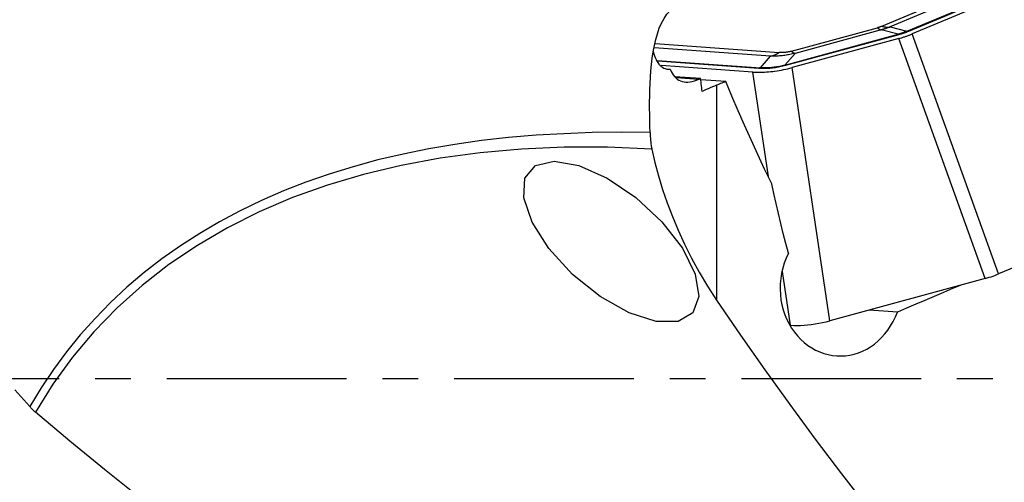
# Model space of a CAD drawing. Extents: x -63 to 100, y -45 to 73.
# Drawn here: x 49 to 66, y -2 to 6 of the extents above; entities that cross this region are included whole.
import ezdxf

# ---------------------------------------------------------------- set-up
doc = ezdxf.new("R2010")
doc.units = 0
doc.header["$MEASUREMENT"] = 0
doc.linetypes.add('CENTER', pattern=[5.059896, 3.162435, -0.632487, 0.632487, -0.632487])
doc.layers.add('1', color=4, linetype='CONTINUOUS')
doc.layers.add('SK4', color=2, linetype='CENTER')

msp = doc.modelspace()

# ---------------------------------------------------------------- linework, layer by layer
at = {"layer": '1'}
for p, q in [((64.189815, 6.209816), (65.185627, 6.628691)), ((65.403455, 6.646483), (64.33701, 6.197897)), ((64.631036, 6.122181), (65.99175, 6.694547)), ((66.035367, 6.698127), (64.660475, 6.119797)), ((66.249055, 6.715571), (64.724548, 6.074307)), ((62.597327, 5.770489), (64.112305, 6.183253)), ((64.178153, 6.14576), (62.663175, 5.732996)), ((64.476783, 6.068858), (64.178153, 6.14576)), ((64.33701, 6.197897), (64.631036, 6.122181)), ((66.244335, 1.846902), (64.724548, 6.074307)), ((60.197357, 5.903687), (62.381401, 5.747306)), ((62.482022, 5.525375), (64.476783, 6.068858)), ((64.489952, 6.06136), (62.495192, 5.517876)), ((64.487148, 5.993588), (62.607859, 5.481566)), ((66.006936, 1.766184), (64.487148, 5.993588)), ((62.228996, 5.683962), (60.177942, 5.830821)), ((62.663175, 5.732996), (62.482022, 5.525375)), ((60.23363, 5.609642), (62.050636, 5.479542)), ((62.020155, 5.466873), (60.240882, 5.594272)), ((62.050636, 5.479542), (62.228996, 5.683962)), ((61.919204, 5.403331), (60.304967, 5.518913)), ((62.192995, 3.561793), (61.919204, 5.403331)), ((63.271066, 1.020781), (62.607859, 5.481566)), ((60.542924, 5.325422), (60.997309, 5.292887)), ((60.565401, 5.308701), (60.966297, 5.278217)), ((61.439729, 5.235957), (61.000471, 5.267409)), ((61.279814, 5.171386), (61.279814, 1.385962)), ((68.657797, 2.862093), (66.244335, 1.846902)), ((62.582411, 0.942546), (62.441822, 1.888163)), ((66.006936, 1.766184), (63.271066, 1.020781)), ((64.46331, 1.17496), (63.967268, 1.210477))]:
    msp.add_line(p, q, dxfattribs=at)
for points in [[(60.108808, 4.339924, 0), (60.105173, 4.44453, 0), (60.102357, 4.550167, 0), (60.100441, 4.656771, 0), (60.099506, 4.764274, 0), (60.099633, 4.87261, 0), (60.100917, 4.981756, 0), (60.103545, 5.091851, 0), (60.107736, 5.203029, 0), (60.113742, 5.315149, 0), (60.12185, 5.427469, 0), (60.132353, 5.539255, 0), (60.145664, 5.650466, 0), (60.162331, 5.761074, 0), (60.182771, 5.87008, 0), (60.207269, 5.975629, 0), (60.236312, 6.077126, 0), (60.270521, 6.174068, 0), (60.309923, 6.264667, 0), (60.354438, 6.347078, 0), (60.404548, 6.421062, 0), (60.460554, 6.485885, 0)], [(64.189815, 6.209816, 0), (64.185939, 6.208202, 0), (64.182039, 6.206612, 0), (64.178117, 6.205046, 0), (64.174171, 6.203503, 0), (64.170203, 6.201985, 0), (64.166212, 6.20049, 0), (64.162199, 6.19902, 0), (64.158163, 6.197573, 0), (64.154105, 6.196151, 0), (64.150024, 6.194752, 0), (64.145921, 6.193378, 0), (64.141796, 6.192028, 0), (64.137648, 6.190702, 0), (64.133479, 6.1894, 0), (64.129288, 6.188122, 0), (64.125074, 6.186868, 0), (64.12084, 6.185639, 0), (64.116583, 6.184434, 0), (64.112305, 6.183253, 0)], [(64.112305, 6.183253, 0), (64.116062, 6.179886, 0), (64.11979, 6.176672, 0), (64.123488, 6.17361, 0), (64.127156, 6.170702, 0), (64.130793, 6.167948, 0), (64.134399, 6.165348, 0), (64.137973, 6.162903, 0), (64.141514, 6.160613, 0), (64.145022, 6.158479, 0), (64.148496, 6.156501, 0), (64.151936, 6.154679, 0), (64.155341, 6.153013, 0), (64.15871, 6.151505, 0), (64.162044, 6.150154, 0), (64.165341, 6.14896, 0), (64.168601, 6.147923, 0), (64.171823, 6.147044, 0), (64.175007, 6.146323, 0), (64.178153, 6.14576, 0)], [(64.33701, 6.197897, 0), (64.328907, 6.19476, 0), (64.320774, 6.191665, 0), (64.312612, 6.188615, 0), (64.30442, 6.185607, 0), (64.2962, 6.182644, 0), (64.28795, 6.179724, 0), (64.279672, 6.176847, 0), (64.271365, 6.174015, 0), (64.26303, 6.171226, 0), (64.254666, 6.168481, 0), (64.246274, 6.16578, 0), (64.237855, 6.163123, 0), (64.229408, 6.16051, 0), (64.220933, 6.157941, 0), (64.212431, 6.155417, 0), (64.203902, 6.152936, 0), (64.195345, 6.1505, 0), (64.186762, 6.148108, 0), (64.178153, 6.14576, 0)], [(64.189815, 6.209816, 0), (64.19795, 6.207585, 0), (64.20605, 6.205532, 0), (64.214114, 6.203655, 0), (64.22214, 6.201955, 0), (64.230128, 6.200434, 0), (64.238074, 6.19909, 0), (64.245979, 6.197925, 0), (64.25384, 6.196938, 0), (64.261656, 6.196131, 0), (64.269425, 6.195501, 0), (64.277146, 6.195051, 0), (64.284818, 6.19478, 0), (64.292438, 6.194688, 0), (64.300006, 6.194776, 0), (64.307521, 6.195042, 0), (64.31498, 6.195487, 0), (64.322382, 6.196112, 0), (64.329726, 6.196915, 0), (64.33701, 6.197897, 0)], [(64.631036, 6.122181, 0), (64.623353, 6.118935, 0), (64.615621, 6.115738, 0), (64.607839, 6.112589, 0), (64.600009, 6.109489, 0), (64.59213, 6.106437, 0), (64.584201, 6.103434, 0), (64.576225, 6.10048, 0), (64.5682, 6.097575, 0), (64.560127, 6.094719, 0), (64.552006, 6.091911, 0), (64.543837, 6.089153, 0), (64.53562, 6.086444, 0), (64.527356, 6.083784, 0), (64.519044, 6.081173, 0), (64.510686, 6.078611, 0), (64.50228, 6.076099, 0), (64.493827, 6.073636, 0), (64.485328, 6.071222, 0), (64.476783, 6.068858, 0)], [(64.487148, 5.993588, 0), (64.500575, 5.997291, 0), (64.513922, 6.001062, 0), (64.527184, 6.0049, 0), (64.540358, 6.008803, 0), (64.553439, 6.01277, 0), (64.566423, 6.0168, 0), (64.579306, 6.020892, 0), (64.592084, 6.025044, 0), (64.604752, 6.029256, 0), (64.617307, 6.033525, 0), (64.629745, 6.03785, 0), (64.642061, 6.04223, 0), (64.654252, 6.046663, 0), (64.666313, 6.051149, 0), (64.678242, 6.055685, 0), (64.690033, 6.06027, 0), (64.701684, 6.064903, 0), (64.71319, 6.069583, 0), (64.724548, 6.074307, 0)], [(64.660475, 6.119797, 0), (64.651947, 6.116246, 0), (64.643368, 6.112748, 0), (64.634739, 6.109303, 0), (64.626059, 6.105909, 0), (64.617329, 6.102569, 0), (64.608549, 6.099281, 0), (64.599719, 6.096046, 0), (64.59084, 6.092863, 0), (64.581912, 6.089734, 0), (64.572934, 6.086657, 0), (64.563907, 6.083633, 0), (64.554832, 6.080663, 0), (64.545708, 6.077745, 0), (64.536535, 6.074881, 0), (64.527314, 6.07207, 0), (64.518045, 6.069312, 0), (64.508729, 6.066608, 0), (64.499364, 6.063957, 0), (64.489952, 6.06136, 0)], [(64.660475, 6.119797, 0), (64.658849, 6.120243, 0), (64.657229, 6.120654, 0), (64.655616, 6.121029, 0), (64.65401, 6.121369, 0), (64.652413, 6.121673, 0), (64.650824, 6.121942, 0), (64.649243, 6.122175, 0), (64.647671, 6.122372, 0), (64.646107, 6.122534, 0), (64.644554, 6.12266, 0), (64.643009, 6.12275, 0), (64.641475, 6.122804, 0), (64.639951, 6.122822, 0), (64.638437, 6.122805, 0), (64.636934, 6.122752, 0), (64.635443, 6.122663, 0), (64.633962, 6.122538, 0), (64.632493, 6.122377, 0), (64.631036, 6.122181, 0)], [(64.489952, 6.06136, 0), (64.489201, 6.062033, 0), (64.488455, 6.062676, 0), (64.487716, 6.063288, 0), (64.486982, 6.06387, 0), (64.486255, 6.064421, 0), (64.485533, 6.064941, 0), (64.484819, 6.06543, 0), (64.48411, 6.065888, 0), (64.483409, 6.066314, 0), (64.482714, 6.06671, 0), (64.482026, 6.067074, 0), (64.481345, 6.067408, 0), (64.480671, 6.067709, 0), (64.480004, 6.067979, 0), (64.479345, 6.068218, 0), (64.478693, 6.068426, 0), (64.478049, 6.068601, 0), (64.477412, 6.068746, 0), (64.476783, 6.068858, 0)], [(60.163735, 5.765229, 0), (60.174205, 5.726994, 0), (60.185757, 5.690864, 0), (60.198458, 5.656915, 0), (60.212378, 5.625217, 0), (60.227588, 5.595843, 0), (60.244207, 5.568846, 0), (60.262308, 5.544325, 0), (60.28187, 5.522437, 0), (60.302867, 5.503337, 0), (60.325277, 5.487178, 0), (60.349126, 5.474016, 0), (60.374514, 5.463823, 0), (60.401544, 5.456647, 0), (60.430305, 5.452567, 0), (60.460554, 5.451664, 0)], [(62.228996, 5.683962, 0), (62.237146, 5.685629, 0), (62.24529, 5.687485, 0), (62.253427, 5.689527, 0), (62.261556, 5.691758, 0), (62.269674, 5.694174, 0), (62.277781, 5.696778, 0), (62.285874, 5.699567, 0), (62.293953, 5.702541, 0), (62.302015, 5.705701, 0), (62.310059, 5.709044, 0), (62.318084, 5.712571, 0), (62.326087, 5.716281, 0), (62.334069, 5.720173, 0), (62.342026, 5.724246, 0), (62.349958, 5.7285, 0), (62.357863, 5.732934, 0), (62.36574, 5.737547, 0), (62.373586, 5.742338, 0), (62.381401, 5.747306, 0)], [(62.663175, 5.732996, 0), (62.640131, 5.727328, 0), (62.617091, 5.722, 0), (62.594057, 5.717012, 0), (62.571034, 5.712366, 0), (62.548023, 5.708062, 0), (62.525029, 5.704101, 0), (62.502054, 5.700482, 0), (62.479101, 5.697208, 0), (62.456174, 5.694277, 0), (62.433276, 5.691691, 0), (62.410409, 5.68945, 0), (62.387578, 5.687554, 0), (62.364784, 5.686003, 0), (62.342032, 5.684798, 0), (62.319324, 5.683939, 0), (62.296663, 5.683426, 0), (62.274053, 5.683259, 0), (62.251496, 5.683437, 0), (62.228996, 5.683962, 0)], [(62.597327, 5.770489, 0), (62.585569, 5.767385, 0), (62.573846, 5.764489, 0), (62.56216, 5.7618, 0), (62.550511, 5.75932, 0), (62.538902, 5.757049, 0), (62.527334, 5.754988, 0), (62.515809, 5.753135, 0), (62.504328, 5.751492, 0), (62.492893, 5.75006, 0), (62.481505, 5.748837, 0), (62.470166, 5.747825, 0), (62.458878, 5.747023, 0), (62.447641, 5.746431, 0), (62.436458, 5.74605, 0), (62.425331, 5.74588, 0), (62.41426, 5.745921, 0), (62.403247, 5.746172, 0), (62.392293, 5.746634, 0), (62.381401, 5.747306, 0)], [(62.597327, 5.770489, 0), (62.601084, 5.767122, 0), (62.604812, 5.763908, 0), (62.60851, 5.760846, 0), (62.612178, 5.757938, 0), (62.615815, 5.755184, 0), (62.619421, 5.752584, 0), (62.622995, 5.750139, 0), (62.626536, 5.747849, 0), (62.630044, 5.745715, 0), (62.633518, 5.743737, 0), (62.636958, 5.741915, 0), (62.640363, 5.740249, 0), (62.643732, 5.738741, 0), (62.647066, 5.73739, 0), (62.650363, 5.736196, 0), (62.653623, 5.735159, 0), (62.656845, 5.73428, 0), (62.660029, 5.733559, 0), (62.663175, 5.732996, 0)], [(60.460554, 5.451664, 0), (60.476487, 5.41579, 0), (60.494362, 5.382582, 0), (60.514301, 5.352026, 0), (60.536258, 5.324377, 0), (60.560011, 5.300017, 0), (60.585541, 5.278981, 0), (60.612918, 5.261297, 0), (60.642209, 5.246999, 0), (60.673393, 5.236151, 0), (60.705969, 5.228941, 0), (60.739878, 5.225373, 0), (60.775154, 5.225421, 0), (60.811819, 5.229061, 0), (60.849602, 5.23628, 0), (60.888024, 5.246944, 0), (60.926906, 5.260933, 0), (60.966297, 5.278217, 0)], [(61.919204, 5.403331, 0), (61.950812, 5.401447, 0), (61.983399, 5.400249, 0), (62.01689, 5.399742, 0), (62.051206, 5.399926, 0), (62.086268, 5.4008, 0), (62.121995, 5.402363, 0), (62.158303, 5.404611, 0), (62.195108, 5.407538, 0), (62.232324, 5.411139, 0), (62.269865, 5.415404, 0), (62.307644, 5.420323, 0), (62.345572, 5.425886, 0), (62.383562, 5.432079, 0), (62.421525, 5.438887, 0), (62.459372, 5.446296, 0), (62.497017, 5.454287, 0), (62.53437, 5.462843, 0), (62.571346, 5.471943, 0), (62.607859, 5.481566, 0)], [(62.495192, 5.517876, 0), (62.469325, 5.511047, 0), (62.443535, 5.504674, 0), (62.417824, 5.49876, 0), (62.392197, 5.493304, 0), (62.366658, 5.488308, 0), (62.341208, 5.483772, 0), (62.315852, 5.479697, 0), (62.290594, 5.476083, 0), (62.265437, 5.472931, 0), (62.240384, 5.470241, 0), (62.215438, 5.468013, 0), (62.190604, 5.466249, 0), (62.165884, 5.464948, 0), (62.141281, 5.46411, 0), (62.1168, 5.463736, 0), (62.092444, 5.463825, 0), (62.068215, 5.464377, 0), (62.044118, 5.465393, 0), (62.020155, 5.466873, 0)], [(62.050636, 5.479542, 0), (62.049006, 5.479208, 0), (62.047377, 5.478837, 0), (62.04575, 5.478428, 0), (62.044124, 5.477982, 0), (62.0425, 5.477499, 0), (62.040879, 5.476978, 0), (62.03926, 5.476421, 0), (62.037645, 5.475826, 0), (62.036032, 5.475194, 0), (62.034423, 5.474525, 0), (62.032819, 5.47382, 0), (62.031218, 5.473078, 0), (62.029621, 5.472299, 0), (62.02803, 5.471485, 0), (62.026444, 5.470634, 0), (62.024863, 5.469747, 0), (62.023287, 5.468825, 0), (62.021718, 5.467866, 0), (62.020155, 5.466873, 0)], [(62.482022, 5.525375, 0), (62.458413, 5.519058, 0), (62.434886, 5.513172, 0), (62.411445, 5.507718, 0), (62.388093, 5.502695, 0), (62.364833, 5.498106, 0), (62.341669, 5.493949, 0), (62.318603, 5.490227, 0), (62.295639, 5.48694, 0), (62.27278, 5.484087, 0), (62.250029, 5.48167, 0), (62.227389, 5.479688, 0), (62.204864, 5.478143, 0), (62.182455, 5.477033, 0), (62.160167, 5.47636, 0), (62.138002, 5.476124, 0), (62.115963, 5.476324, 0), (62.094054, 5.47696, 0), (62.072277, 5.478033, 0), (62.050636, 5.479542, 0)], [(62.495192, 5.517876, 0), (62.49444, 5.51855, 0), (62.493695, 5.519192, 0), (62.492955, 5.519805, 0), (62.492221, 5.520386, 0), (62.491494, 5.520937, 0), (62.490773, 5.521457, 0), (62.490058, 5.521946, 0), (62.48935, 5.522404, 0), (62.488648, 5.522831, 0), (62.487953, 5.523227, 0), (62.487265, 5.523591, 0), (62.486584, 5.523924, 0), (62.48591, 5.524226, 0), (62.485244, 5.524496, 0), (62.484584, 5.524735, 0), (62.483932, 5.524942, 0), (62.483288, 5.525118, 0), (62.482651, 5.525262, 0), (62.482022, 5.525375, 0)], [(60.966297, 5.278217, 0), (60.970705, 5.280318, 0), (60.97512, 5.282418, 0), (60.979543, 5.284516, 0), (60.983973, 5.286611, 0), (60.988411, 5.288705, 0), (60.992856, 5.290797, 0), (60.997309, 5.292887, 0)], [(61.026082, 5.061825, 0), (61.021818, 5.094872, 0), (61.017605, 5.127906, 0), (61.013444, 5.160928, 0), (61.009334, 5.193936, 0), (61.005275, 5.226932, 0), (61.001267, 5.259916, 0), (60.997309, 5.292887, 0)], [(61.439729, 5.235957, 0), (61.416882, 5.226733, 0), (61.394035, 5.217509, 0), (61.37119, 5.208285, 0), (61.348345, 5.199061, 0), (61.325501, 5.189836, 0), (61.302657, 5.180611, 0), (61.279814, 5.171386, 0)], [(62.249179, 3.436963, 0), (62.125309, 3.693932, 0), (62.004101, 3.950911, 0), (61.885604, 4.2079, 0), (61.769868, 4.464899, 0), (61.656943, 4.721908, 0), (61.54688, 4.978927, 0), (61.439729, 5.235957, 0)], [(61.279814, 5.171386, 0), (61.242241, 5.156067, 0), (61.205111, 5.140638, 0), (61.168422, 5.125097, 0), (61.132175, 5.109445, 0), (61.09637, 5.093683, 0), (61.061005, 5.077809, 0), (61.026082, 5.061825, 0)], [(60.108808, 4.339924, 0), (59.595591, 4.342728, 0), (59.089714, 4.335604, 0), (58.591191, 4.317838, 0), (58.100035, 4.288733, 0), (57.616297, 4.247817, 0), (57.140056, 4.194749, 0), (56.671391, 4.129176, 0), (56.210387, 4.050759, 0), (55.757158, 3.959201, 0), (55.31214, 3.854273, 0), (54.878453, 3.736557, 0), (54.456776, 3.606279, 0), (54.047046, 3.463473, 0), (53.64921, 3.308163, 0), (53.263219, 3.140371, 0), (52.889058, 2.960091, 0), (52.526755, 2.76728, 0), (52.176339, 2.561894, 0), (51.837845, 2.343877, 0), (51.51137, 2.113122, 0), (51.197032, 1.869492, 0), (50.894944, 1.612845, 0), (50.606161, 1.343881, 0), (50.332378, 1.064233, 0), (50.073497, 0.77406, 0), (49.82939, 0.473447, 0), (49.599968, 0.162453, 0), (49.385194, -0.158897, 0), (49.185032, -0.49058, 0)], [(60.108808, 4.339924, 0), (60.109951, 4.303927, 0), (60.111641, 4.268551, 0), (60.113875, 4.233953, 0), (60.116648, 4.200292, 0), (60.11996, 4.167686, 0), (60.123833, 4.136018, 0), (60.128278, 4.105323, 0), (60.133303, 4.075673, 0), (60.138918, 4.047139, 0)], [(60.138918, 4.047139, 0), (59.356967, 4.07866, 0), (58.591786, 4.078333, 0), (57.844694, 4.046159, 0), (57.116978, 3.982193, 0), (56.409891, 3.886546, 0), (55.724651, 3.759381, 0), (55.062439, 3.600919, 0), (54.424397, 3.411433, 0), (53.811622, 3.191248, 0), (53.225171, 2.940744, 0), (52.666055, 2.660352, 0), (52.135236, 2.350557, 0), (51.633628, 2.011891, 0), (51.162097, 1.644937, 0), (50.721454, 1.250329, 0), (50.312459, 0.828746, 0), (49.935816, 0.380913, 0), (49.592174, -0.092396, 0), (49.282125, -0.590368, 0)], [(60.138918, 4.047139, 0), (60.193015, 3.81179, 0), (60.256151, 3.575161, 0), (60.328564, 3.33722, 0), (60.41049, 3.097933, 0), (60.502163, 2.857268, 0), (60.603839, 2.615187, 0), (60.715984, 2.371625, 0), (60.839169, 2.126501, 0), (60.974044, 1.879675, 0), (61.120985, 1.631726, 0), (61.279814, 1.384135, 0)], [(58.089529, 3.756793, 0), (58.418311, 3.834834, 0), (58.855559, 3.758746, 0), (59.353892, 3.536775, 0), (59.859306, 3.192974, 0), (60.317033, 2.764601, 0), (60.67747, 2.298075, 0), (60.901559, 1.843952, 0), (60.965016, 1.451443, 0), (60.860964, 1.163083, 0), (60.60068, 1.01012, 0), (60.212369, 1.00913, 0), (59.73811, 1.16022, 0), (59.229297, 1.447017, 0), (58.741068, 1.838443, 0), (58.32633, 2.29208, 0), (58.030026, 2.758769, 0), (57.884265, 3.187939, 0), (57.904843, 3.53308, 0), (58.089529, 3.756793, 0)], [(62.542507, 2.21078, 0), (62.49721, 2.385919, 0), (62.453031, 2.561068, 0), (62.409979, 2.736227, 0), (62.36806, 2.911396, 0), (62.327281, 3.086575, 0), (62.287652, 3.261764, 0), (62.249179, 3.436963, 0)], [(62.542507, 2.21078, 0), (62.504015, 2.126296, 0), (62.471253, 2.039437, 0), (62.444325, 1.950492, 0), (62.423277, 1.859409, 0), (62.408276, 1.76617, 0), (62.39966, 1.672355, 0), (62.397475, 1.578972, 0), (62.401683, 1.486008, 0), (62.412305, 1.393407, 0), (62.429251, 1.302284, 0), (62.452181, 1.213958, 0), (62.480989, 1.128296, 0), (62.515517, 1.045531, 0), (62.555462, 0.966272, 0), (62.600218, 0.891424, 0), (62.649508, 0.821161, 0), (62.703237, 0.7554, 0), (62.761158, 0.694377, 0), (62.822538, 0.638693, 0), (62.886754, 0.58877, 0), (62.953805, 0.544437, 0), (63.023685, 0.505686, 0), (63.095748, 0.472841, 0), (63.169199, 0.446202, 0), (63.243821, 0.425736, 0), (63.319718, 0.411403, 0), (63.396546, 0.403301, 0), (63.473688, 0.401546, 0), (63.55037, 0.406119, 0), (63.626503, 0.416985, 0), (63.702192, 0.434192, 0), (63.777228, 0.457802, 0), (63.850733, 0.487606, 0), (63.922022, 0.523359, 0), (63.991011, 0.564986, 0), (64.057701, 0.612544, 0), (64.121982, 0.666134, 0), (64.183112, 0.725195, 0), (64.240312, 0.789037, 0), (64.29354, 0.857556, 0), (64.342801, 0.930852, 0), (64.387966, 1.008927, 0), (64.428254, 1.090566, 0), (64.46331, 1.17496, 0)], [(66.006936, 1.766184, 0), (66.043414, 1.77645, 0), (66.079037, 1.787137, 0), (66.113806, 1.798247, 0), (66.14772, 1.809778, 0), (66.18078, 1.821731, 0), (66.212985, 1.834106, 0), (66.244335, 1.846902, 0)], [(65.596925, 1.657025, 0), (65.434726, 1.58823, 0), (65.272609, 1.519412, 0), (65.110577, 1.45057, 0), (64.94863, 1.381704, 0), (64.786769, 1.312814, 0), (64.624995, 1.243899, 0), (64.46331, 1.17496, 0)], [(61.279814, 1.384135, 0), (61.697205, 0.768627, 0), (62.126265, 0.1553, 0), (62.566344, -0.455969, 0), (63.016804, -1.065299, 0), (63.477111, -1.672789, 0), (63.946768, -2.278533, 0), (64.425284, -2.882621, 0), (64.912225, -3.485136, 0), (65.407202, -4.08615, 0), (65.909801, -4.6857, 0), (66.41901, -5.283092, 0), (66.934232, -5.878096, 0), (67.455142, -6.47079, 0)], [(62.582411, 0.942546, 0), (62.637768, 0.939728, 0), (62.695823, 0.938978, 0), (62.756179, 0.940282, 0), (62.81844, 0.943626, 0), (62.882206, 0.948995, 0), (62.947078, 0.956371, 0), (63.012606, 0.9657, 0), (63.078282, 0.976902, 0), (63.143499, 0.989871, 0), (63.207767, 1.004497, 0), (63.271066, 1.020781, 0)], [(48.9204, -0.19332, 0), (49.185032, -0.49058, 0)], [(49.282125, -0.590368, 0), (49.270464, -0.58031, 0), (49.259013, -0.569985, 0), (49.247773, -0.559393, 0), (49.236742, -0.548534, 0), (49.225921, -0.537408, 0), (49.21532, -0.526024, 0), (49.204959, -0.514408, 0), (49.194857, -0.502584, 0), (49.185032, -0.49058, 0)], [(54.8936, -4.927444, 0), (54.254659, -4.469678, 0), (53.619427, -4.006116, 0), (52.987964, -3.536665, 0), (52.360331, -3.061231, 0), (51.736586, -2.579721, 0), (51.116803, -2.09202, 0), (50.501072, -1.597988, 0), (49.889482, -1.097485, 0), (49.282125, -0.590368, 0)]]:
    msp.add_polyline3d(points, dxfattribs=at)
at = {"layer": 'SK4'}
msp.add_line((75, 0), (-43, 0), dxfattribs=at)

doc.saveas('drawing.dxf')
